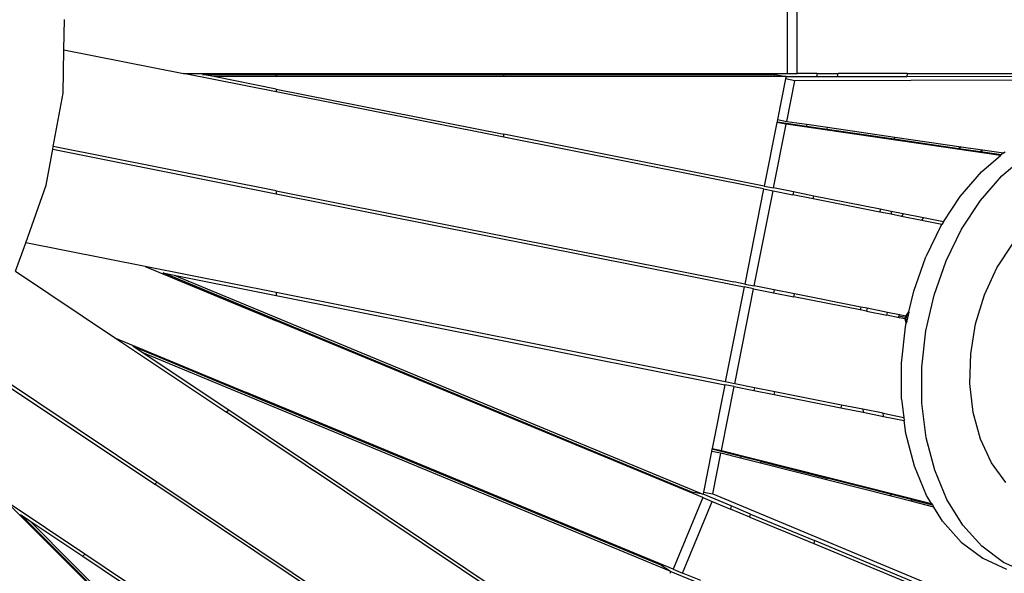
# Model space of a CAD drawing. Extents: x -3570 to 15947, y -5497 to 11270.
# Drawn here: x 4964 to 5981, y 5287 to 5858 of the extents above; entities that cross this region are included whole.
import ezdxf

# ---------------------------------------------------------------- set-up
doc = ezdxf.new("R2010")
doc.units = 0
doc.layers.get('0').update_dxf_attribs({"linetype": 'CONTINUOUS'})

# ---------------------------------------------------------------- blocks, each defined once
blk = doc.blocks.new('005613')
for p, q in [((5756.9, 5882.3), (5756.9, 5802.3)), ((5767.3, 5802.3), (5767.3, 5882.3)), ((5010.2, 5826.9), (5010.8, 5857.9)), ((5009.3, 5782), (5010.2, 5826.9)), ((5010.2, 5826.9), (5133.7, 5802.3)), ((5133.7, 5802.3), (5229.3, 5802.3)), ((5229.3, 5783.3), (5133.7, 5802.3)), ((5164.8, 5799.2), (5153.3, 5801.4)), ((5153.3, 5801.4), (5229.3, 5801.4)), ((5229.3, 5786.3), (5164.8, 5799.2)), ((5229.3, 5799.2), (5164.8, 5799.2)), ((5229.3, 5802.3), (5229.3, 5801.4)), ((5229.3, 5802.3), (5464.3, 5802.3)), ((5229.3, 5801.4), (5229.3, 5799.2)), ((5229.3, 5801.4), (5464.3, 5801.4)), ((5464.3, 5799.2), (5229.3, 5799.2)), ((5464.3, 5801.4), (5464.3, 5802.3)), ((5464.3, 5802.3), (5756.9, 5802.3)), ((5464.3, 5799.2), (5464.3, 5801.4)), ((5464.3, 5801.4), (5744.2, 5801.4)), ((5743.8, 5799.2), (5464.3, 5799.2)), ((5743.8, 5799.2), (5744.2, 5801.4)), ((5755.7, 5799.2), (5743.8, 5799.2)), ((5744.2, 5801.4), (5755.7, 5799.2)), ((5755.2, 5796.8), (5746.9, 5754.9)), ((5755.7, 5799.1), (5755.2, 5796.8)), ((5764.9, 5794.9), (5755.2, 5796.8)), ((5755.7, 5799.2), (5755.7, 5799.1)), ((5755.7, 5799.1), (5787, 5799.1)), ((5756.6, 5752.9), (5764.9, 5794.9)), ((5756.9, 5802.3), (5767.3, 5802.3)), ((6429.8, 5796), (5764.9, 5794.9)), ((5787.7, 5802.3), (5767.3, 5802.3)), ((5787.7, 5802.3), (5787, 5799.1)), ((5787, 5799.1), (5808.9, 5799.2)), ((5787.7, 5802.3), (5809.5, 5802.3)), ((5808.9, 5799.2), (5809.5, 5802.3)), ((5808.9, 5799.2), (5880.3, 5799.3)), ((5880.9, 5802.3), (5809.5, 5802.3)), ((5880.9, 5802.3), (5880.3, 5799.3)), ((5880.3, 5799.3), (6049.3, 5799.6)), ((5880.9, 5802.3), (6049.3, 5802.3)), ((5229.3, 5786.3), (5229.3, 5783.3)), ((5229.3, 5786.3), (5464.3, 5739.6)), ((4999.2, 5727.1), (5009.3, 5782)), ((5464.3, 5736.5), (5229.3, 5783.3)), ((5746.9, 5754.9), (5746.4, 5752.5)), ((5746.9, 5754.9), (5756.6, 5752.9)), ((5746.3, 5751.9), (5733.2, 5686.1)), ((5742.9, 5684.2), (5756, 5750)), ((5746.4, 5752.5), (5746.3, 5751.9)), ((5756, 5750), (5746.3, 5751.9)), ((5746.4, 5752.5), (5776.9, 5748.1)), ((5977.2, 5717.7), (5756, 5750)), ((5756.6, 5752.9), (5777.3, 5749.9)), ((5777.3, 5749.9), (5776.9, 5748.1)), ((5776.9, 5748.1), (5798.1, 5745)), ((5777.3, 5749.9), (5798.5, 5746.8)), ((5798.1, 5745), (5798.5, 5746.8)), ((5798.1, 5745), (5867.5, 5734.8)), ((5798.5, 5746.8), (5867.9, 5736.7)), ((5464.3, 5736.5), (5464.3, 5739.6)), ((5733.2, 5686.1), (5464.3, 5739.6)), ((5732.6, 5683.2), (5464.3, 5736.5)), ((5867.9, 5736.7), (5867.5, 5734.8)), ((5867.5, 5734.8), (5934.2, 5725.1)), ((5867.9, 5736.7), (5936.4, 5726.7)), ((4991.9, 5687), (4998.7, 5724.1)), ((4998.7, 5724.1), (4999.2, 5727.1)), ((4998.7, 5724.1), (5229.3, 5678.3)), ((5229.3, 5681.3), (4999.2, 5727.1)), ((5936.4, 5726.7), (5934.2, 5725.1)), ((5934.2, 5725.1), (5956.4, 5721.8)), ((5936.4, 5726.7), (5958.7, 5723.4)), ((5956.4, 5721.8), (5958.7, 5723.4)), ((5958.7, 5723.4), (5980.3, 5720.3)), ((5956.4, 5721.8), (5978.3, 5718.6)), ((5957.5, 5700.9), (5977.2, 5717.7)), ((5978.3, 5718.6), (5977.2, 5717.7)), ((5980.3, 5720.3), (5978.3, 5718.6)), ((5978.6, 5696.7), (6002.9, 5717.5)), ((5980.3, 5720.3), (5981.9, 5721.6)), ((5935.4, 5675.4), (5957.5, 5700.9)), ((5956.4, 5671.3), (5978.6, 5696.7)), ((4970.7, 5627.7), (4991.9, 5687)), ((5732.6, 5683.2), (5713.1, 5585.1)), ((5732.6, 5683.2), (5742.3, 5681.2)), ((5733.2, 5686.1), (5742.9, 5684.2)), ((5763.4, 5680.1), (5742.9, 5684.2)), ((5229.3, 5681.3), (5229.3, 5678.3)), ((5229.3, 5681.3), (5701.7, 5587.4)), ((5229.3, 5678.3), (5712.5, 5582.1)), ((5722.8, 5583.2), (5742.3, 5681.2)), ((5742.3, 5681.2), (5762.8, 5677.2)), ((5763.4, 5680.1), (5762.8, 5677.2)), ((5783.8, 5673), (5762.8, 5677.2)), ((5784.4, 5675.9), (5763.4, 5680.1)), ((5783.8, 5673), (5784.4, 5675.9)), ((5852.5, 5659.3), (5783.8, 5673)), ((5853, 5662.3), (5784.4, 5675.9)), ((5918.3, 5649.3), (5935.4, 5675.4)), ((5937, 5641.7), (5956.4, 5671.3)), ((5853, 5662.3), (5852.5, 5659.3)), ((5864.3, 5657), (5852.5, 5659.3)), ((5864.3, 5660), (5853, 5662.3)), ((5864.3, 5660), (5864.3, 5657)), ((5876.6, 5657.6), (5864.3, 5660)), ((5875, 5654.8), (5864.3, 5657)), ((5876.6, 5657.6), (5875, 5654.8)), ((5896, 5650.7), (5875, 5654.8)), ((5897.6, 5653.4), (5876.6, 5657.6)), ((5896, 5650.7), (5897.6, 5653.4)), ((5918.3, 5649.3), (5897.6, 5653.4)), ((5916.5, 5646.6), (5896, 5650.7)), ((5916, 5645.9), (5899.9, 5613.1)), ((5916, 5645.9), (5916.5, 5646.6)), ((5918.3, 5649.3), (5916.5, 5646.6)), ((5920.9, 5608.9), (5937, 5641.7)), ((4960.2, 5598.3), (4970.7, 5627.7)), ((5094.1, 5603.2), (4970.7, 5627.7)), ((5973.5, 5601.7), (5989.6, 5626.2)), ((5887.5, 5577.7), (5899.9, 5613.1)), ((5229.3, 5576.3), (5094.1, 5603.2)), ((5094.1, 5603.2), (5229.3, 5547.2)), ((5908.5, 5573.6), (5920.9, 5608.9)), ((5960.7, 5574), (5973.5, 5601.7)), ((4960.2, 5598.3), (5063.5, 5529.3)), ((5112.6, 5596.5), (5124, 5594.2)), ((5229.3, 5548.1), (5112.6, 5596.5)), ((5124, 5594.2), (5669.9, 5368.1)), ((5124, 5594.2), (5229.3, 5573.2)), ((5712.5, 5582.1), (5693, 5484.1)), ((5701.7, 5587.4), (5701.8, 5587.3)), ((5713.1, 5585.1), (5701.8, 5587.3)), ((5722.2, 5580.2), (5712.5, 5582.1)), ((5713.1, 5585.1), (5722.8, 5583.2)), ((5743.3, 5579.1), (5722.8, 5583.2)), ((5229.3, 5576.3), (5229.3, 5573.2)), ((5693, 5484.1), (5229.3, 5576.3)), ((5229.3, 5573.2), (5692.4, 5481.1)), ((5702.7, 5482.1), (5722.2, 5580.2)), ((5722.2, 5580.2), (5742.7, 5576.1)), ((5743.3, 5579.1), (5742.7, 5576.1)), ((5742.7, 5576.1), (5763.7, 5572)), ((5764.3, 5574.9), (5743.3, 5579.1)), ((5763.7, 5572), (5764.3, 5574.9)), ((5832.4, 5558.3), (5763.7, 5572)), ((5833, 5561.2), (5764.3, 5574.9)), ((5882.6, 5556.3), (5887.5, 5577.7)), ((5900.1, 5536.7), (5908.5, 5573.6)), ((5951.5, 5544.1), (5960.7, 5574)), ((5833, 5561.2), (5832.4, 5558.3)), ((5839.4, 5560), (5833, 5561.2)), ((5838.9, 5557), (5832.4, 5558.3)), ((5839.4, 5560), (5838.9, 5557)), ((5838.9, 5557), (5859.9, 5552.8)), ((5860.4, 5555.8), (5839.4, 5560)), ((5859.9, 5552.8), (5860.4, 5555.8)), ((5872.4, 5550.3), (5859.9, 5552.8)), ((5873, 5553.3), (5860.4, 5555.8)), ((5872.1, 5551.9), (5873, 5553.3)), ((5872.4, 5550.3), (5872.1, 5551.9)), ((5879.1, 5550.5), (5872.1, 5551.9)), ((5879.4, 5552), (5873, 5553.3)), ((5882.5, 5555.7), (5879.1, 5550.5)), ((5879.1, 5550.5), (5880.1, 5545.3)), ((5881.2, 5550.1), (5879.1, 5550.5)), ((5879.4, 5552), (5882.6, 5556.3)), ((5882.5, 5555.7), (5881.2, 5550.1)), ((5882.6, 5556.3), (5882.5, 5555.7)), ((5229.3, 5548.1), (5229.3, 5547.2)), ((5658.5, 5370.3), (5229.3, 5548.1)), ((5669.8, 5364.7), (5229.3, 5547.2)), ((5878.8, 5549.1), (5872.4, 5550.3)), ((5874.9, 5503.4), (5879.1, 5540.9)), ((5879.9, 5544.6), (5878.8, 5549.1)), ((5879.1, 5540.9), (5879.9, 5544.6)), ((5880.1, 5545.3), (5879.9, 5544.6)), ((5881.2, 5550.1), (5880.1, 5545.3)), ((5946.4, 5513.2), (5951.5, 5544.1)), ((5895.9, 5499.3), (5900.1, 5536.7)), ((5063.5, 5529.3), (5178.1, 5452.7)), ((5063.5, 5529.3), (5198.7, 5473.3)), ((5091, 5514.5), (5081.3, 5521)), ((5081.3, 5521), (5198, 5472.6)), ((5106, 5380.6), (4911.9, 5510.3)), ((5636.9, 5288.4), (5091, 5514.5)), ((5180.3, 5454.8), (5091, 5514.5)), ((5945.6, 5482.3), (5946.4, 5513.2)), ((4910.1, 5507.9), (5103.9, 5378.4)), ((5875, 5466.4), (5874.9, 5503.4)), ((5896, 5462.2), (5895.9, 5499.3)), ((5692.4, 5481.1), (5679.3, 5415.3)), ((5702.1, 5479.2), (5692.4, 5481.1)), ((5702.7, 5482.1), (5693, 5484.1)), ((5723.2, 5478.1), (5702.7, 5482.1)), ((5949, 5452.5), (5945.6, 5482.3)), ((5198.7, 5473.3), (5198, 5472.6)), ((5198, 5472.6), (5627.2, 5294.8)), ((5639.2, 5290.8), (5198.7, 5473.3)), ((5689, 5413.4), (5702.1, 5479.2)), ((5702.1, 5479.2), (5722.6, 5475.1)), ((5723.2, 5478.1), (5722.6, 5475.1)), ((5722.6, 5475.1), (5743.6, 5470.9)), ((5744.2, 5473.9), (5723.2, 5478.1)), ((5743.6, 5470.9), (5744.2, 5473.9)), ((5743.6, 5470.9), (5812.3, 5457.3)), ((5812.9, 5460.2), (5744.2, 5473.9)), ((5812.9, 5460.2), (5812.3, 5457.3)), ((5834.9, 5455.8), (5812.9, 5460.2)), ((5875, 5466.4), (5877.4, 5447.4)), ((5900.5, 5426.5), (5896, 5462.2)), ((5180.3, 5454.8), (5178.1, 5452.7)), ((5541.5, 5209.9), (5178.1, 5452.7)), ((5547.1, 5209.8), (5180.3, 5454.8)), ((5812.3, 5457.3), (5835.5, 5452.7)), ((5834.9, 5455.8), (5835.5, 5452.7)), ((5855.9, 5451.7), (5834.9, 5455.8)), ((5835.5, 5452.7), (5856.5, 5448.5)), ((5856.5, 5448.5), (5855.9, 5451.7)), ((5855.9, 5451.7), (5877.4, 5447.4)), ((5956.5, 5425), (5949, 5452.5)), ((5856.5, 5448.5), (5877.8, 5444.3)), ((5877.4, 5447.4), (5877.8, 5444.3)), ((5879.5, 5430.7), (5877.8, 5444.3)), ((5888.2, 5397.2), (5879.5, 5430.7)), ((5909.2, 5393), (5900.5, 5426.5)), ((5967.8, 5400.6), (5956.5, 5425)), ((5678.8, 5412.4), (5670.4, 5370.4)), ((5679.2, 5414.7), (5678.8, 5412.4)), ((5688.4, 5410.4), (5678.8, 5412.4)), ((5679.3, 5415.3), (5679.2, 5414.7)), ((5709.1, 5407.2), (5679.2, 5414.7)), ((5679.3, 5415.3), (5689, 5413.4)), ((5680.1, 5368.5), (5688.4, 5410.4)), ((5708.7, 5405.3), (5688.4, 5410.4)), ((5689, 5413.4), (5906, 5358.5)), ((5709.1, 5407.2), (5708.7, 5405.3)), ((5729.5, 5400.1), (5708.7, 5405.3)), ((5729.9, 5401.9), (5709.1, 5407.2)), ((5729.5, 5400.1), (5729.9, 5401.9)), ((5797.5, 5382.9), (5729.5, 5400.1)), ((5729.9, 5401.9), (5797.8, 5384.7)), ((5982.7, 5380.4), (5967.8, 5400.6)), ((5900.8, 5366.9), (5888.2, 5397.2)), ((5921.9, 5362.7), (5909.2, 5393)), ((5106, 5380.6), (5103.9, 5378.4)), ((5396.4, 5183), (5103.9, 5378.4)), ((5399.6, 5184.4), (5106, 5380.6)), ((5797.8, 5384.7), (5797.5, 5382.9)), ((5864.3, 5366), (5797.5, 5382.9)), ((5863.1, 5368.2), (5797.8, 5384.7)), ((5669.9, 5368.1), (5658.5, 5370.3)), ((5670, 5368.2), (5669.9, 5368.1)), ((5670.4, 5370.4), (5670, 5368.2)), ((5698.9, 5356.1), (5670, 5368.2)), ((5670.4, 5370.4), (5680.1, 5368.5)), ((5680.1, 5368.5), (6293.9, 5113)), ((5863.1, 5368.2), (5864.3, 5366)), ((5884.8, 5362.7), (5863.1, 5368.2)), ((5031.8, 5306.3), (4950.7, 5360.5)), ((4950.7, 5360.5), (5018.3, 5292.9)), ((5669.8, 5364.7), (5639.2, 5290.8)), ((5648.8, 5286.8), (5679.4, 5360.7)), ((5669.8, 5364.7), (5679.4, 5360.7)), ((5679.4, 5360.7), (5698.3, 5352.9)), ((5885.9, 5360.5), (5864.3, 5366)), ((5885.9, 5360.5), (5884.8, 5362.7)), ((5884.8, 5362.7), (5906.8, 5357.2)), ((5908.3, 5354.8), (5885.9, 5360.5)), ((5906, 5358.5), (5900.8, 5366.9)), ((5906, 5358.5), (5906.8, 5357.2)), ((5938.2, 5336.3), (5921.9, 5362.7)), ((5698.9, 5356.1), (5698.3, 5352.9)), ((5718.5, 5344.6), (5698.3, 5352.9)), ((5719.1, 5347.7), (5698.9, 5356.1)), ((5718.5, 5344.6), (5719.1, 5347.7)), ((5719.1, 5347.7), (5785, 5320.3)), ((5906.8, 5357.2), (5908.3, 5354.8)), ((5917.2, 5340.5), (5908.3, 5354.8)), ((4965.2, 5347.2), (4974.9, 5340.7)), ((5018.9, 5293.5), (4965.2, 5347.2)), ((4974.9, 5340.7), (5029.6, 5304.2)), ((4974.9, 5340.7), (5020.5, 5295.1)), ((5718.5, 5344.6), (5784.4, 5317.3)), ((5936.7, 5318.6), (5917.2, 5340.5)), ((5957.8, 5314.5), (5938.2, 5336.3)), ((5785, 5320.3), (5784.4, 5317.3)), ((5784.4, 5317.3), (6049.3, 5207.5)), ((6049.3, 5210.3), (5785, 5320.3)), ((5936.7, 5318.6), (5959, 5302)), ((5980.1, 5297.8), (5957.8, 5314.5)), ((5031.8, 5306.3), (5029.6, 5304.2)), ((5029.6, 5304.2), (5228.8, 5171.1)), ((5231, 5173.2), (5031.8, 5306.3)), ((5959, 5302), (5983.5, 5290.9)), ((6004.5, 5286.8), (5980.1, 5297.8)), ((5018.9, 5293.5), (5018.3, 5292.9)), ((5018.3, 5292.9), (5184.5, 5126.7)), ((5185.1, 5127.3), (5018.9, 5293.5)), ((5020.5, 5295.1), (5020.3, 5294.9)), ((5020.5, 5295.1), (5186.7, 5128.9)), ((5627.2, 5294.8), (5636.9, 5288.4)), ((5636.9, 5288.3), (5635.6, 5286.3)), ((5636.9, 5288.4), (5636.9, 5288.3)), ((5636.9, 5288.3), (5665.9, 5276.3)), ((5639.2, 5290.8), (5648.8, 5286.8)), ((5667.7, 5279), (5648.8, 5286.8))]:
    blk.add_line(p, q)

msp = doc.modelspace()

# ---------------------------------------------------------------- block references
at = {"ltscale": 100}
msp.add_blockref('005613', (0, 0), dxfattribs=at)

doc.saveas('drawing.dxf')
